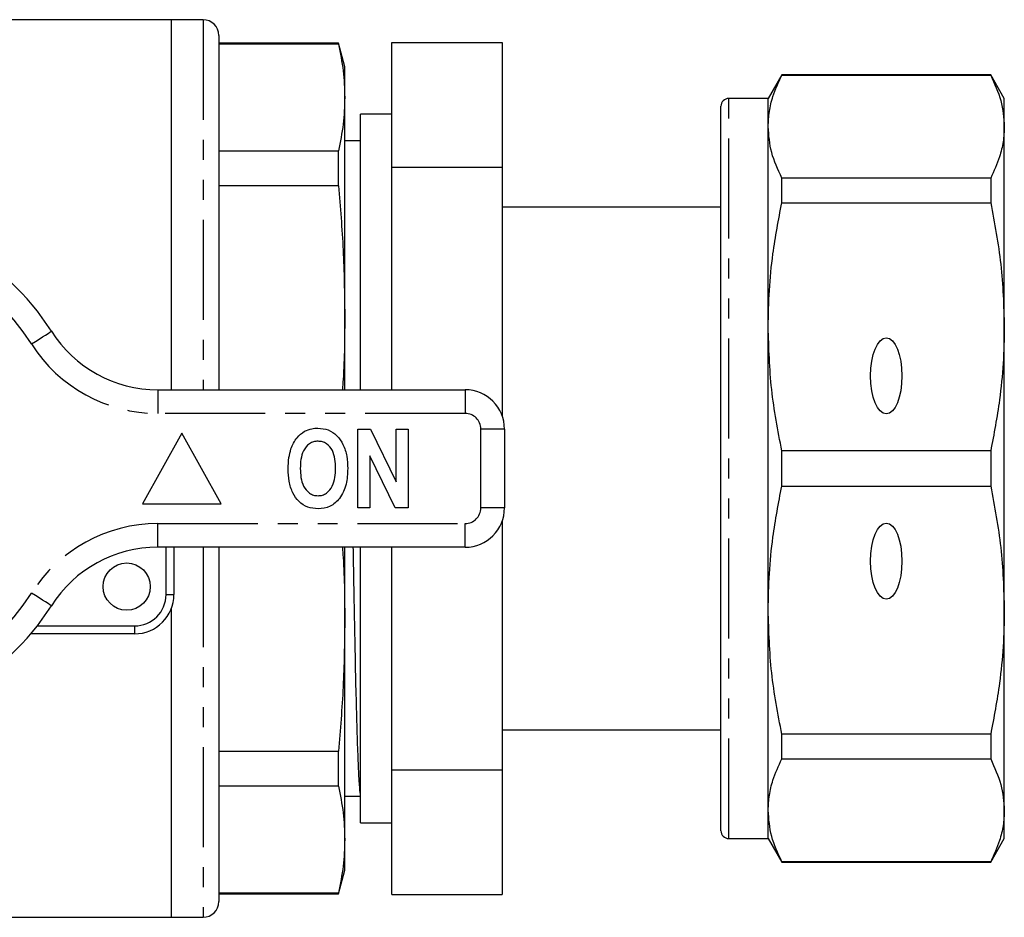
# Model space of a CAD drawing. Extents: x 126 to 281, y 24 to 239.
# Drawn here: x 218 to 281, y 25 to 82 of the extents above; entities that cross this region are included whole.
import ezdxf

# ---------------------------------------------------------------- set-up
doc = ezdxf.new("R2010")
doc.units = 0
doc.linetypes.add('PHANTOM', pattern=[12.7, 6.35, -1.27, 1.27, -1.27, 1.27, -1.27])
doc.layers.get('0').update_dxf_attribs({"linetype": 'CONTINUOUS'})

msp = doc.modelspace()

# ---------------------------------------------------------------- linework, layer by layer
at = {"color": 7, "linetype": 'CONTINUOUS'}
for p, q in [((227.677, 82.051), (213.789, 82.051)), ((229.677, 82.051), (227.677, 82.051)), ((227.677, 58.551), (227.677, 82.051)), ((230.677, 81.051), (230.677, 58.551)), ((238.275, 80.551), (230.677, 80.551)), ((238.275, 80.506), (230.677, 80.506)), ((238.677, 79.051), (238.275, 80.551)), ((238.275, 80.506), (238.275, 80.551)), ((241.677, 80.61), (248.677, 80.61)), ((241.677, 72.685), (241.677, 80.61)), ((248.677, 80.61), (248.677, 72.685)), ((238.677, 77.11), (238.677, 79.051)), ((266.443, 78.551), (265.577, 77.051)), ((279.711, 78.551), (266.443, 78.551)), ((266.443, 78.526), (266.443, 78.551)), ((266.443, 78.526), (279.711, 78.526)), ((280.577, 77.051), (279.711, 78.551)), ((279.711, 78.551), (279.711, 78.526)), ((238.677, 63.309), (238.677, 77.11)), ((265.577, 77.051), (263.077, 77.051)), ((265.577, 75.262), (265.577, 77.051)), ((280.577, 75.262), (280.577, 77.051)), ((262.577, 30.551), (262.577, 76.551)), ((241.677, 76.051), (239.677, 76.051)), ((239.677, 58.551), (239.677, 76.051)), ((265.577, 62.544), (265.577, 75.262)), ((280.577, 62.544), (280.577, 75.262)), ((239.677, 74.351), (238.677, 74.351)), ((230.677, 73.714), (238.275, 73.714)), ((238.275, 71.508), (238.275, 73.714)), ((241.677, 73.073), (241.65, 73.077)), ((241.677, 72.685), (248.677, 72.685)), ((241.677, 58.551), (241.677, 72.685)), ((248.677, 72.685), (248.677, 56.904)), ((262.577, 72.028), (262.54, 72.028)), ((266.443, 70.424), (266.443, 71.998)), ((279.711, 71.998), (266.443, 71.998)), ((279.711, 71.998), (279.711, 70.424)), ((238.275, 71.508), (230.677, 71.508)), ((262.577, 70.151), (248.677, 70.151)), ((266.443, 70.424), (279.711, 70.424)), ((262.577, 69.678), (262.54, 69.678)), ((262.54, 68.703), (262.577, 68.703)), ((262.54, 67.588), (262.577, 67.588)), ((262.577, 67.164), (262.54, 67.164)), ((262.54, 65.818), (262.577, 65.818)), ((238.677, 58.551), (238.677, 63.309)), ((265.577, 44.558), (265.577, 62.544)), ((280.577, 44.558), (280.577, 62.544)), ((226.798, 58.551), (246.327, 58.551)), ((228.327, 55.801), (225.827, 51.301)), ((230.827, 51.301), (228.327, 55.801)), ((239.507, 51.051), (239.507, 56.051)), ((239.507, 56.051), (240.311, 56.051)), ((240.311, 56.051), (241.943, 52.699)), ((241.943, 52.699), (241.943, 56.051)), ((241.943, 56.051), (242.712, 56.051)), ((242.712, 56.051), (242.712, 51.051)), ((248.827, 56.051), (248.827, 51.051)), ((266.443, 52.438), (266.443, 54.664)), ((279.711, 54.664), (266.443, 54.664)), ((279.711, 54.664), (279.711, 52.438)), ((241.883, 51.051), (240.276, 54.35)), ((240.276, 54.35), (240.276, 51.051)), ((266.443, 52.438), (279.711, 52.438)), ((225.827, 51.301), (230.827, 51.301)), ((240.276, 51.051), (239.507, 51.051)), ((242.712, 51.051), (241.883, 51.051)), ((248.677, 50.198), (248.677, 34.416)), ((246.327, 48.551), (226.798, 48.551)), ((227.827, 48.551), (227.827, 45.551)), ((230.677, 48.551), (230.677, 26.051)), ((238.677, 43.792), (238.677, 48.551)), ((239.677, 31.051), (239.677, 48.551)), ((241.677, 34.416), (241.677, 48.551)), ((227.677, 25.051), (227.677, 44.698)), ((265.577, 31.84), (265.577, 44.558)), ((280.577, 31.84), (280.577, 44.558)), ((238.677, 29.992), (238.677, 43.792)), ((225.327, 43.051), (218.729, 43.051)), ((248.677, 36.951), (262.577, 36.951)), ((279.711, 36.678), (266.443, 36.678)), ((266.443, 35.104), (266.443, 36.678)), ((279.711, 36.678), (279.711, 35.104)), ((230.677, 35.594), (238.275, 35.594)), ((238.275, 33.388), (238.275, 35.594)), ((266.443, 35.104), (279.711, 35.104)), ((241.677, 34.416), (248.677, 34.416)), ((241.677, 26.491), (241.677, 34.416)), ((248.677, 34.416), (248.677, 26.491)), ((238.275, 33.388), (230.677, 33.388)), ((238.677, 32.751), (239.677, 32.751)), ((265.577, 30.051), (265.577, 31.84)), ((280.577, 30.051), (280.577, 31.84)), ((239.677, 31.051), (241.677, 31.051)), ((263.077, 30.051), (265.577, 30.051)), ((265.577, 30.051), (266.443, 28.551)), ((279.711, 28.551), (280.577, 30.051)), ((238.677, 28.051), (238.677, 29.992)), ((279.711, 28.575), (266.443, 28.575)), ((266.443, 28.551), (266.443, 28.575)), ((266.443, 28.551), (279.711, 28.551)), ((279.711, 28.575), (279.711, 28.551)), ((238.275, 26.551), (238.677, 28.051)), ((230.677, 26.596), (238.275, 26.596)), ((230.677, 26.551), (238.275, 26.551)), ((238.275, 26.551), (238.275, 26.596)), ((241.677, 26.491), (248.677, 26.491)), ((213.317, 25.051), (227.677, 25.051)), ((227.677, 25.051), (229.677, 25.051))]:
    msp.add_line(p, q, dxfattribs=at)
at = {"color": 8, "linetype": 'PHANTOM'}
for p, q in [((229.677, 82.051), (229.677, 58.551)), ((263.077, 30.051), (263.077, 77.051)), ((226.798, 58.551), (226.798, 57.051)), ((246.327, 58.551), (246.327, 57.051)), ((246.327, 57.051), (226.798, 57.051)), ((247.327, 51.051), (247.327, 56.051)), ((248.827, 56.051), (247.327, 56.051)), ((248.827, 51.051), (247.327, 51.051)), ((226.798, 50.051), (246.327, 50.051)), ((226.798, 48.551), (226.798, 50.051)), ((246.327, 48.551), (246.327, 50.051)), ((227.327, 45.551), (227.327, 48.551)), ((229.677, 48.551), (229.677, 25.051)), ((227.327, 45.551), (227.827, 45.551)), ((219.136, 43.551), (225.327, 43.551)), ((225.327, 43.551), (225.327, 43.051))]:
    msp.add_line(p, q, dxfattribs=at)
at = {"color": 8, "linetype": 'PHANTOM', "flags": 128}
for points in [[(218.779, 61.458), (219.026, 61.615), (219.263, 61.766), (219.482, 61.905), (219.674, 62.026), (219.832, 62.126), (219.949, 62.201), (220.021, 62.247), (220.045, 62.262)], [(220.045, 44.839), (220.021, 44.855), (219.949, 44.901), (219.832, 44.975), (219.674, 45.075), (219.482, 45.197), (219.263, 45.336), (219.026, 45.487), (218.779, 45.643)]]:
    msp.add_lwpolyline(points, dxfattribs=at)
at = {"color": 7, "linetype": 'CONTINUOUS'}
msp.add_circle((224.827, 46.051), 1.5, dxfattribs=at)
for centre, radius, start, end in [((229.677, 81.051), 1, 0, 90), ((263.077, 76.551), 0.5, 90, 180), ((206.327, 53.551), 16.25, 32.41735, 147.58265), ((226.798, 66.551), 8, 212.41735, 270), ((246.327, 56.051), 2.5, 0, 90), ((246.327, 51.051), 2.5, 270, 0), ((226.798, 40.551), 8, 90, 147.58265), ((225.327, 45.551), 2.5, 270, 0), ((206.327, 53.551), 16.25, 212.41735, 327.58265), ((263.077, 30.551), 0.5, 180, 270), ((229.677, 26.051), 1, 270, 0)]:
    msp.add_arc(centre, radius, start, end, dxfattribs=at)
at = {"color": 8, "linetype": 'PHANTOM'}
for centre, radius, start, end in [((206.327, 53.551), 14.75, 32.41735, 147.58265), ((226.798, 66.551), 9.5, 212.41735, 270), ((246.327, 56.051), 1, 0, 90), ((246.327, 51.051), 1, 270, 0), ((226.798, 40.551), 9.5, 90, 147.58265), ((206.327, 53.551), 14.75, 212.41735, 327.58265), ((225.327, 45.551), 2, 270, 0)]:
    msp.add_arc(centre, radius, start, end, dxfattribs=at)
at = {"color": 7, "linetype": 'CONTINUOUS'}
for centre in [(273.077, 59.432), (273.077, 47.669)]:
    msp.add_ellipse(centre, major_axis=(0, 2.414), ratio=0.414214, dxfattribs=at)
for points, knots in [([(238.275, 80.506), (238.391, 79.941), (238.623, 78.811), (238.659, 77.677), (238.677, 77.11)], [0, 0, 0, 0, 0.499529, 1, 1, 1, 1]), ([(265.577, 75.262), (265.593, 75.582), (265.624, 76.223), (265.886, 77.315), (266.237, 78.079), (266.443, 78.526)], [0, 0, 0, 0, 0.292163, 0.585399, 1, 1, 1, 1]), ([(279.711, 78.526), (279.959, 77.988), (280.457, 76.909), (280.537, 75.812), (280.577, 75.262)], [0, 0, 0, 0, 0.497711, 1, 1, 1, 1]), ([(238.677, 77.11), (238.659, 76.543), (238.624, 75.41), (238.392, 74.279), (238.275, 73.714)], [0, 0, 0, 0, 0.4995, 1, 1, 1, 1]), ([(266.443, 71.998), (266.195, 72.535), (265.697, 73.615), (265.617, 74.711), (265.577, 75.262)], [0, 0, 0, 0, 0.497711, 1, 1, 1, 1]), ([(280.577, 75.262), (280.562, 74.942), (280.531, 74.301), (280.268, 73.209), (279.917, 72.445), (279.711, 71.998)], [0, 0, 0, 0, 0.292202, 0.585476, 1, 1, 1, 1]), ([(238.275, 71.508), (238.391, 70.145), (238.623, 67.416), (238.659, 64.679), (238.677, 63.309)], [0, 0, 0, 0, 0.499529, 1, 1, 1, 1]), ([(265.577, 62.544), (265.593, 63.316), (265.624, 64.864), (265.886, 67.5), (266.237, 69.344), (266.443, 70.424)], [0, 0, 0, 0, 0.292163, 0.585399, 1, 1, 1, 1]), ([(279.711, 70.424), (279.959, 69.126), (280.457, 66.519), (280.537, 63.873), (280.577, 62.544)], [0, 0, 0, 0, 0.497711, 1, 1, 1, 1]), ([(238.677, 63.309), (238.671, 61.941), (238.664, 60.354), (238.543, 58.77), (238.527, 58.551)], [0, 0, 0, 0, 0.861245, 1, 1, 1, 1]), ([(266.443, 54.664), (266.195, 55.961), (265.697, 58.568), (265.617, 61.215), (265.577, 62.544)], [0, 0, 0, 0, 0.497711, 1, 1, 1, 1]), ([(280.577, 62.544), (280.562, 61.771), (280.531, 60.223), (280.268, 57.587), (279.917, 55.743), (279.711, 54.664)], [0, 0, 0, 0, 0.292202, 0.585476, 1, 1, 1, 1]), ([(235.262, 54.792), (235.37, 55.046), (235.562, 55.499), (235.956, 55.79), (236.129, 55.918)], [0, 0, 0, 0, 0.560585, 1, 1, 1, 1]), ([(236.129, 55.918), (236.28, 55.983), (236.549, 56.099), (236.841, 56.11), (236.97, 56.115)], [0, 0, 0, 0, 0.559547, 1, 1, 1, 1]), ([(236.97, 56.115), (237.194, 56.095), (237.643, 56.054), (238.213, 55.654), (238.615, 55.062), (238.835, 54.333), (238.855, 53.807), (238.866, 53.544)], [0, 0, 0, 0, 0.1863824, 0.3725424, 0.5592035, 0.7793971, 1, 1, 1, 1]), ([(236.979, 55.281), (236.882, 55.275), (236.689, 55.261), (236.336, 55.089), (236.024, 54.697), (235.872, 54.132), (235.859, 53.747), (235.853, 53.554)], [0, 0, 0, 0, 0.125235, 0.250293, 0.498897, 0.74912, 1, 1, 1, 1]), ([(238.097, 53.568), (238.09, 53.759), (238.077, 54.142), (237.928, 54.703), (237.618, 55.094), (237.267, 55.261), (237.075, 55.274), (236.979, 55.281)], [0, 0, 0, 0, 0.250911, 0.501131, 0.749668, 0.874751, 1, 1, 1, 1]), ([(235.084, 53.521), (235.089, 53.762), (235.098, 54.193), (235.212, 54.609), (235.262, 54.792)], [0, 0, 0, 0, 0.560142, 1, 1, 1, 1]), ([(236.98, 50.987), (236.757, 51.006), (236.312, 51.045), (235.742, 51.432), (235.338, 52.016), (235.115, 52.737), (235.094, 53.259), (235.084, 53.521)], [0, 0, 0, 0, 0.186441, 0.372582, 0.559212, 0.779401, 1, 1, 1, 1]), ([(235.853, 53.554), (235.86, 53.361), (235.874, 52.977), (236.032, 52.414), (236.341, 52.024), (236.689, 51.842), (236.882, 51.827), (236.979, 51.82)], [0, 0, 0, 0, 0.25078, 0.500912, 0.749767, 0.874875, 1, 1, 1, 1]), ([(236.979, 51.82), (237.076, 51.827), (237.27, 51.842), (237.619, 52.025), (237.925, 52.421), (238.077, 52.988), (238.09, 53.374), (238.097, 53.568)], [0, 0, 0, 0, 0.125135, 0.25021, 0.498977, 0.749183, 1, 1, 1, 1]), ([(238.866, 53.544), (238.85, 53.209), (238.818, 52.542), (238.439, 51.673), (237.772, 51.073), (237.244, 51.016), (236.98, 50.987)], [0, 0, 0, 0, 0.281109, 0.560903, 0.780398, 1, 1, 1, 1]), ([(265.577, 44.558), (265.593, 45.33), (265.624, 46.878), (265.886, 49.514), (266.237, 51.358), (266.443, 52.438)], [0, 0, 0, 0, 0.292163, 0.585399, 1, 1, 1, 1]), ([(279.711, 52.438), (279.959, 51.14), (280.457, 48.533), (280.537, 45.887), (280.577, 44.558)], [0, 0, 0, 0, 0.497711, 1, 1, 1, 1]), ([(238.527, 48.551), (238.543, 48.334), (238.664, 46.75), (238.671, 45.163), (238.677, 43.792)], [0, 0, 0, 0, 0.137079, 1, 1, 1, 1]), ([(239.677, 32.888), (239.67, 32.913), (239.644, 32.999), (239.597, 33.679), (239.536, 34.916), (239.474, 36.666), (239.414, 38.821), (239.357, 41.296), (239.306, 44.04), (239.261, 46.475), (239.232, 48.036), (239.223, 48.551)], [0, 0, 0, 0, 0.0527112, 0.1794764, 0.3084074, 0.4378914, 0.5662741, 0.6919835, 0.8141781, 0.9386777, 1, 1, 1, 1]), ([(266.443, 36.678), (266.195, 37.975), (265.697, 40.582), (265.617, 43.228), (265.577, 44.558)], [0, 0, 0, 0, 0.497711, 1, 1, 1, 1]), ([(280.577, 44.558), (280.562, 43.785), (280.531, 42.237), (280.268, 39.601), (279.917, 37.757), (279.711, 36.678)], [0, 0, 0, 0, 0.292202, 0.585476, 1, 1, 1, 1]), ([(238.677, 43.792), (238.659, 42.425), (238.624, 39.688), (238.392, 36.959), (238.275, 35.594)], [0, 0, 0, 0, 0.4995, 1, 1, 1, 1]), ([(265.577, 31.84), (265.593, 32.159), (265.624, 32.801), (265.886, 33.892), (266.237, 34.656), (266.443, 35.104)], [0, 0, 0, 0, 0.292163, 0.585399, 1, 1, 1, 1]), ([(279.711, 35.104), (279.959, 34.566), (280.457, 33.486), (280.537, 32.39), (280.577, 31.84)], [0, 0, 0, 0, 0.497711, 1, 1, 1, 1]), ([(238.275, 33.388), (238.391, 32.823), (238.623, 31.693), (238.659, 30.559), (238.677, 29.992)], [0, 0, 0, 0, 0.499529, 1, 1, 1, 1]), ([(266.443, 28.575), (266.195, 29.113), (265.697, 30.193), (265.617, 31.289), (265.577, 31.84)], [0, 0, 0, 0, 0.497711, 1, 1, 1, 1]), ([(280.577, 31.84), (280.562, 31.519), (280.531, 30.878), (280.268, 29.786), (279.917, 29.023), (279.711, 28.575)], [0, 0, 0, 0, 0.292202, 0.585476, 1, 1, 1, 1]), ([(238.677, 29.992), (238.659, 29.425), (238.624, 28.292), (238.392, 27.161), (238.275, 26.596)], [0, 0, 0, 0, 0.4995, 1, 1, 1, 1])]:
    msp.add_open_spline(points, degree=3, knots=knots, dxfattribs=at)

doc.saveas('drawing.dxf')
